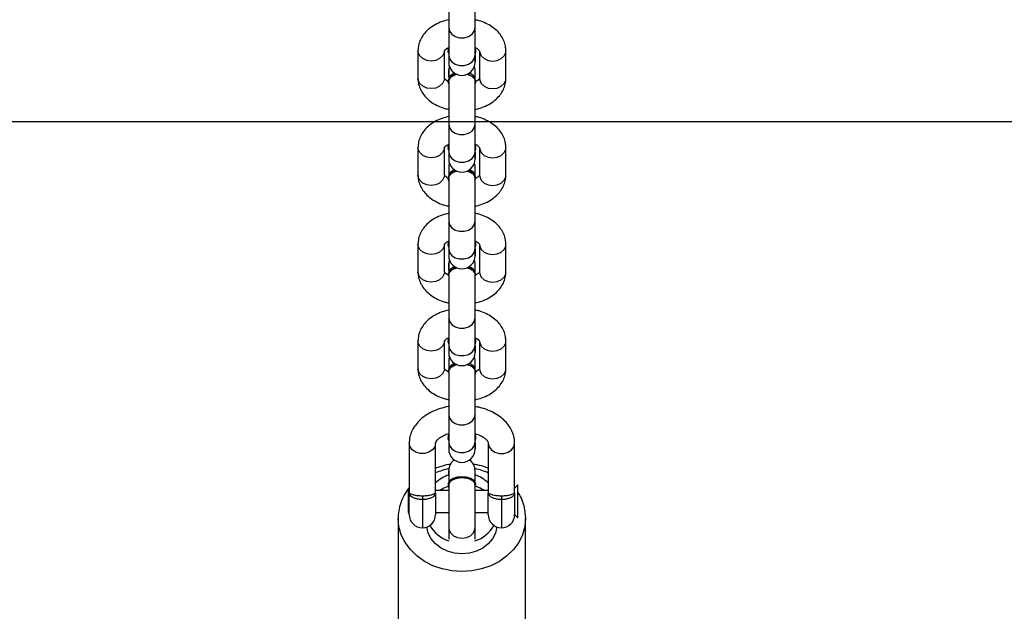
# Model space of a CAD drawing. Units: millimetres. Extents: x -4534 to 359579, y -3372 to 3159.
# Drawn here: x -559 to -334, y 2349 to 2484 of the extents above; entities that cross this region are included whole.
import ezdxf

# ---------------------------------------------------------------- set-up
doc = ezdxf.new("R2010")
doc.units = ezdxf.units.MM
doc.layers.add('Opvangzone', color=7, linetype='Continuous', true_color=0x00a19a)
doc.layers.add('Toestel 2D', color=7, linetype='Continuous', lineweight=20)

# ---------------------------------------------------------------- blocks, each defined once
blk = doc.blocks.new('RB0521-1___')
at = {"color": 7, "linetype": 'Continuous', "lineweight": 25}
for p, q in [((377.497, 717.398), (374.774, 717.398)), ((377.578, 717.148), (378.067, 717.148)), ((377.628, 717.172), (377.628, 717.148)), ((378.128, 717.172), (377.628, 717.172)), ((379.2, 717.148), (378.067, 717.148)), ((378.128, 717.148), (378.128, 717.172)), ((381.53, 716.948), (380.9, 716.948)), ((383.732, 716.948), (383.103, 716.948)), ((385.935, 716.948), (385.306, 716.948)), ((388.138, 716.948), (387.508, 716.948)), ((378.007, 716.848), (377.922, 716.848)), ((378.067, 716.548), (377.578, 716.548)), ((377.628, 716.548), (377.628, 716.248)), ((378.067, 716.548), (379.2, 716.548)), ((378.128, 716.248), (378.128, 716.548)), ((377.291, 716.248), (377.019, 716.248)), ((378.251, 716.248), (377.291, 716.248)), ((378.268, 716.263), (378.251, 716.263)), ((378.573, 716.248), (378.32, 716.248)), ((378.466, 716.248), (378.578, 716.248)), ((379.224, 716.248), (379.068, 716.248)), ((379.224, 716.248), (379.068, 716.248)), ((379.853, 716.248), (379.224, 716.248)), ((379.262, 716.248), (379.312, 716.258)), ((379.343, 716.258), (379.312, 716.258)), ((379.312, 716.258), (379.361, 716.248)), ((379.343, 716.258), (379.392, 716.248)), ((380.821, 716.248), (379.853, 716.248)), ((380.201, 716.248), (380.041, 716.248)), ((380.853, 716.258), (380.822, 716.258)), ((381.097, 716.248), (380.852, 716.248)), ((380.9, 716.348), (381.53, 716.348)), ((381.097, 716.248), (380.941, 716.248)), ((381.184, 716.235), (381.097, 716.248)), ((381.426, 716.248), (381.27, 716.248)), ((381.426, 716.248), (381.27, 716.248)), ((382.056, 716.248), (381.426, 716.248)), ((381.468, 716.249), (381.514, 716.258)), ((381.545, 716.258), (381.514, 716.258)), ((381.514, 716.258), (381.563, 716.248)), ((381.545, 716.258), (381.594, 716.248)), ((383.024, 716.248), (382.056, 716.248)), ((382.404, 716.248), (382.238, 716.248)), ((383.056, 716.258), (383.024, 716.258)), ((383.103, 716.348), (383.732, 716.348)), ((383.295, 716.248), (383.105, 716.248)), ((383.144, 716.248), (383.3, 716.248)), ((383.386, 716.235), (383.3, 716.248)), ((383.629, 716.248), (383.473, 716.248)), ((383.629, 716.248), (383.473, 716.248)), ((384.258, 716.248), (383.629, 716.248)), ((383.668, 716.248), (383.717, 716.258)), ((383.748, 716.258), (383.717, 716.258)), ((383.717, 716.258), (383.766, 716.248)), ((383.748, 716.258), (383.797, 716.248)), ((385.226, 716.248), (384.258, 716.248)), ((384.607, 716.248), (384.441, 716.248)), ((385.178, 716.248), (385.227, 716.258)), ((385.258, 716.258), (385.227, 716.258)), ((385.502, 716.248), (385.258, 716.248)), ((385.306, 716.348), (385.935, 716.348)), ((385.502, 716.248), (385.346, 716.248)), ((385.589, 716.235), (385.502, 716.248)), ((385.831, 716.248), (385.675, 716.248)), ((385.831, 716.248), (385.675, 716.248)), ((386.461, 716.248), (385.831, 716.248)), ((385.87, 716.248), (385.919, 716.258)), ((385.95, 716.258), (385.919, 716.258)), ((385.919, 716.258), (385.969, 716.248)), ((385.95, 716.258), (386, 716.248)), ((387.429, 716.248), (386.461, 716.248)), ((386.809, 716.248), (386.643, 716.248)), ((387.381, 716.248), (387.43, 716.258)), ((387.461, 716.258), (387.43, 716.258)), ((387.508, 716.348), (388.138, 716.348)), ((387.701, 716.248), (387.51, 716.248)), ((387.549, 716.248), (387.705, 716.248)), ((387.791, 716.235), (387.705, 716.248)), ((388.034, 716.248), (387.878, 716.248)), ((388.034, 716.248), (387.878, 716.248)), ((388.663, 716.248), (388.034, 716.248)), ((388.073, 716.248), (388.122, 716.258)), ((388.153, 716.258), (388.122, 716.258)), ((388.122, 716.258), (388.171, 716.248)), ((388.153, 716.258), (388.202, 716.248)), ((389.631, 716.248), (388.663, 716.248)), ((377.019, 715.648), (377.291, 715.648)), ((377.291, 715.648), (378.252, 715.648)), ((377.628, 715.648), (377.628, 715.348)), ((378.128, 715.348), (378.128, 715.648)), ((378.251, 715.633), (378.268, 715.633)), ((378.32, 715.648), (378.578, 715.648)), ((378.466, 715.648), (378.578, 715.648)), ((379.224, 715.648), (379.068, 715.648)), ((379.072, 715.648), (379.224, 715.648)), ((379.224, 715.648), (379.853, 715.648)), ((379.312, 715.638), (379.343, 715.638)), ((379.392, 715.648), (379.343, 715.638)), ((379.853, 715.648), (380.821, 715.648)), ((380.038, 715.648), (380.202, 715.648)), ((380.822, 715.638), (380.853, 715.638)), ((381.53, 715.548), (380.9, 715.548)), ((380.902, 715.648), (381.097, 715.648)), ((380.941, 715.648), (381.097, 715.648)), ((381.097, 715.648), (381.184, 715.66)), ((381.426, 715.648), (381.27, 715.648)), ((381.274, 715.648), (381.426, 715.648)), ((381.426, 715.648), (382.056, 715.648)), ((381.514, 715.638), (381.545, 715.638)), ((381.594, 715.648), (381.545, 715.638)), ((382.056, 715.648), (383.024, 715.648)), ((382.236, 715.648), (382.404, 715.648)), ((383.024, 715.638), (383.056, 715.638)), ((383.055, 715.648), (383.3, 715.648)), ((383.732, 715.548), (383.103, 715.548)), ((383.144, 715.648), (383.3, 715.648)), ((383.3, 715.648), (383.386, 715.66)), ((383.629, 715.648), (383.473, 715.648)), ((383.477, 715.648), (383.629, 715.648)), ((383.629, 715.648), (384.258, 715.648)), ((383.717, 715.638), (383.748, 715.638)), ((383.797, 715.648), (383.748, 715.638)), ((384.258, 715.648), (385.226, 715.648)), ((384.439, 715.648), (384.607, 715.648)), ((385.227, 715.638), (385.258, 715.638)), ((385.293, 715.648), (385.502, 715.648)), ((385.935, 715.548), (385.306, 715.548)), ((385.346, 715.648), (385.502, 715.648)), ((385.502, 715.648), (385.589, 715.66)), ((385.831, 715.648), (385.675, 715.648)), ((385.679, 715.648), (385.831, 715.648)), ((385.831, 715.648), (386.461, 715.648)), ((385.919, 715.638), (385.95, 715.638)), ((386, 715.648), (385.95, 715.638)), ((386.461, 715.648), (387.429, 715.648)), ((386.641, 715.648), (386.81, 715.648)), ((387.43, 715.638), (387.461, 715.638)), ((387.495, 715.648), (387.705, 715.648)), ((388.138, 715.548), (387.508, 715.548)), ((387.549, 715.648), (387.705, 715.648)), ((387.705, 715.648), (387.791, 715.66)), ((388.034, 715.648), (387.878, 715.648)), ((387.882, 715.648), (388.034, 715.648)), ((388.034, 715.648), (388.663, 715.648)), ((388.122, 715.638), (388.153, 715.638)), ((388.202, 715.648), (388.153, 715.638)), ((388.663, 715.648), (389.632, 715.648)), ((388.844, 715.648), (389.012, 715.648)), ((377.578, 715.348), (378.067, 715.348)), ((379.2, 715.348), (378.067, 715.348)), ((378.007, 715.048), (377.922, 715.048)), ((380.9, 714.948), (381.53, 714.948)), ((383.103, 714.948), (383.732, 714.948)), ((385.306, 714.948), (385.935, 714.948)), ((387.508, 714.948), (388.138, 714.948)), ((377.578, 714.748), (377.503, 714.672)), ((377.503, 714.672), (377.646, 714.672)), ((378.067, 714.748), (377.578, 714.748)), ((377.646, 714.672), (378.254, 714.672)), ((378.067, 714.748), (379.2, 714.748)), ((378.254, 714.672), (378.178, 714.748)), ((374.774, 714.498), (377.497, 714.498)), ((377.531, 714.498), (377.497, 714.498))]:
    blk.add_line(p, q, dxfattribs=at)
at = {"color": 8, "linetype": 'Continuous', "lineweight": 25}
for p, q in [((377.922, 716.848), (377.278, 716.848)), ((377.922, 715.048), (377.278, 715.048))]:
    blk.add_line(p, q, dxfattribs=at)
at = {"color": 8, "linetype": 'Continuous', "lineweight": 25, "flags": 128}
for points in [[(376.281, 715.948), (376.296, 716.174), (376.341, 716.396), (376.414, 716.606), (376.513, 716.8), (376.637, 716.973), (376.782, 717.121), (376.945, 717.24), (377.121, 717.327), (377.307, 717.38), (377.493, 717.398)], [(379.2, 716.548), (379.12, 716.566), (379.05, 716.618), (378.998, 716.698), (378.97, 716.795), (378.97, 716.9), (378.998, 716.998), (379.05, 717.077), (379.12, 717.129), (379.2, 717.148), (379.2, 717.148)], [(380.9, 716.348), (380.86, 716.352), (380.784, 716.388), (380.722, 716.455), (380.681, 716.545), (380.667, 716.648), (380.681, 716.75), (380.722, 716.84), (380.784, 716.907), (380.86, 716.943), (380.9, 716.948)], [(381.529, 716.348), (381.489, 716.352), (381.413, 716.388), (381.351, 716.455), (381.311, 716.545), (381.297, 716.648), (381.311, 716.75), (381.351, 716.84), (381.413, 716.907), (381.489, 716.943), (381.53, 716.948)], [(383.103, 716.348), (383.062, 716.352), (382.986, 716.388), (382.924, 716.455), (382.884, 716.545), (382.87, 716.648), (382.884, 716.75), (382.924, 716.84), (382.986, 716.907), (383.062, 716.943), (383.103, 716.948)], [(383.732, 716.348), (383.692, 716.352), (383.616, 716.388), (383.554, 716.455), (383.513, 716.545), (383.499, 716.648), (383.513, 716.75), (383.554, 716.84), (383.616, 716.907), (383.692, 716.943), (383.732, 716.948)], [(385.306, 716.348), (385.265, 716.352), (385.189, 716.388), (385.127, 716.455), (385.087, 716.545), (385.072, 716.648), (385.087, 716.75), (385.127, 716.84), (385.189, 716.907), (385.265, 716.943), (385.306, 716.948)], [(385.935, 716.348), (385.894, 716.352), (385.818, 716.388), (385.756, 716.455), (385.716, 716.545), (385.702, 716.648), (385.716, 716.75), (385.756, 716.84), (385.818, 716.907), (385.894, 716.943), (385.935, 716.948)], [(387.508, 716.348), (387.468, 716.352), (387.392, 716.388), (387.33, 716.455), (387.289, 716.545), (387.275, 716.648), (387.289, 716.75), (387.33, 716.84), (387.392, 716.907), (387.468, 716.943), (387.508, 716.948)], [(388.137, 716.348), (388.097, 716.352), (388.021, 716.388), (387.959, 716.455), (387.918, 716.545), (387.904, 716.648), (387.918, 716.75), (387.959, 716.84), (388.021, 716.907), (388.097, 716.943), (388.138, 716.948)], [(377.291, 716.248), (377.248, 716.243), (377.166, 716.207), (377.099, 716.14), (377.055, 716.05), (377.04, 715.948), (377.055, 715.845), (377.099, 715.755), (377.166, 715.688), (377.248, 715.652), (377.291, 715.648)], [(379.224, 716.248), (379.144, 716.229), (379.074, 716.177), (379.022, 716.098), (378.994, 716), (378.994, 715.895), (379.022, 715.798), (379.074, 715.718), (379.144, 715.666), (379.224, 715.648)], [(379.853, 716.248), (379.773, 716.229), (379.703, 716.177), (379.651, 716.098), (379.623, 716), (379.623, 715.895), (379.651, 715.798), (379.703, 715.718), (379.773, 715.666), (379.853, 715.648), (379.853, 715.648)], [(381.426, 716.248), (381.346, 716.229), (381.276, 716.177), (381.224, 716.098), (381.197, 716), (381.197, 715.895), (381.224, 715.798), (381.276, 715.718), (381.346, 715.666), (381.426, 715.648)], [(382.056, 716.248), (381.976, 716.229), (381.906, 716.177), (381.854, 716.098), (381.826, 716), (381.826, 715.895), (381.854, 715.798), (381.906, 715.718), (381.976, 715.666), (382.056, 715.648), (382.056, 715.648)], [(383.629, 716.248), (383.549, 716.229), (383.479, 716.177), (383.427, 716.098), (383.399, 716), (383.399, 715.895), (383.427, 715.798), (383.479, 715.718), (383.549, 715.666), (383.629, 715.648)], [(384.258, 716.248), (384.178, 716.229), (384.108, 716.177), (384.056, 716.098), (384.029, 716), (384.029, 715.895), (384.056, 715.798), (384.108, 715.718), (384.178, 715.666), (384.258, 715.648), (384.258, 715.648)], [(385.831, 716.248), (385.752, 716.229), (385.682, 716.177), (385.63, 716.098), (385.602, 716), (385.602, 715.895), (385.63, 715.798), (385.682, 715.718), (385.752, 715.666), (385.831, 715.648)], [(386.461, 716.248), (386.381, 716.229), (386.311, 716.177), (386.259, 716.098), (386.231, 716), (386.231, 715.895), (386.259, 715.798), (386.311, 715.718), (386.381, 715.666), (386.461, 715.648)], [(388.034, 716.248), (387.954, 716.229), (387.884, 716.177), (387.832, 716.098), (387.804, 716), (387.804, 715.895), (387.832, 715.798), (387.884, 715.718), (387.954, 715.666), (388.034, 715.648)], [(388.663, 716.248), (388.584, 716.229), (388.514, 716.177), (388.461, 716.098), (388.434, 716), (388.434, 715.895), (388.461, 715.798), (388.514, 715.718), (388.584, 715.666), (388.663, 715.648)], [(377.497, 714.498), (377.307, 714.515), (377.121, 714.569), (376.945, 714.656), (376.782, 714.774), (376.637, 714.922), (376.513, 715.095), (376.414, 715.289), (376.341, 715.499), (376.296, 715.721), (376.281, 715.948)], [(380.9, 715.548), (380.86, 715.543), (380.784, 715.507), (380.722, 715.44), (380.681, 715.35), (380.667, 715.248), (380.681, 715.145), (380.722, 715.055), (380.784, 714.988), (380.86, 714.952), (380.9, 714.948)], [(381.529, 715.548), (381.489, 715.543), (381.413, 715.507), (381.351, 715.44), (381.311, 715.35), (381.297, 715.248), (381.311, 715.145), (381.351, 715.055), (381.413, 714.988), (381.489, 714.952), (381.53, 714.948)], [(383.103, 715.548), (383.062, 715.543), (382.986, 715.507), (382.924, 715.44), (382.884, 715.35), (382.87, 715.248), (382.884, 715.145), (382.924, 715.055), (382.986, 714.988), (383.062, 714.952), (383.103, 714.948)], [(383.732, 715.548), (383.692, 715.543), (383.616, 715.507), (383.554, 715.44), (383.513, 715.35), (383.499, 715.248), (383.513, 715.145), (383.554, 715.055), (383.616, 714.988), (383.692, 714.952), (383.733, 714.948)], [(385.306, 715.548), (385.265, 715.543), (385.189, 715.507), (385.127, 715.44), (385.087, 715.35), (385.072, 715.248), (385.087, 715.145), (385.127, 715.055), (385.189, 714.988), (385.265, 714.952), (385.306, 714.948)], [(385.935, 715.548), (385.894, 715.543), (385.818, 715.507), (385.756, 715.44), (385.716, 715.35), (385.702, 715.248), (385.716, 715.145), (385.756, 715.055), (385.818, 714.988), (385.894, 714.952), (385.935, 714.948)], [(387.508, 715.548), (387.468, 715.543), (387.392, 715.507), (387.33, 715.44), (387.289, 715.35), (387.275, 715.248), (387.289, 715.145), (387.33, 715.055), (387.392, 714.988), (387.468, 714.952), (387.508, 714.948)], [(388.137, 715.548), (388.097, 715.543), (388.021, 715.507), (387.959, 715.44), (387.918, 715.35), (387.904, 715.248), (387.918, 715.145), (387.959, 715.055), (388.021, 714.988), (388.097, 714.952), (388.138, 714.948)], [(379.2, 715.348), (379.12, 715.329), (379.05, 715.277), (378.998, 715.198), (378.97, 715.1), (378.97, 714.995), (378.998, 714.898), (379.05, 714.818), (379.12, 714.766), (379.2, 714.748), (379.2, 714.748)]]:
    blk.add_lwpolyline(points, dxfattribs=at)
at = {"color": 7, "linetype": 'Continuous', "lineweight": 25, "flags": 128}
for points in [[(377.297, 715.151), (377.158, 715.183), (377.027, 715.249), (376.911, 715.347), (376.815, 715.472), (376.743, 715.618), (376.699, 715.779), (376.684, 715.948), (376.699, 716.116), (376.743, 716.277), (376.815, 716.423), (376.911, 716.548), (377.027, 716.646), (377.158, 716.713), (377.297, 716.745)], [(378.228, 716.248), (378.181, 716.36), (378.128, 716.45)], [(378.423, 715.948), (378.413, 716.055), (378.383, 716.15), (378.337, 716.22), (378.281, 716.258), (378.222, 716.258), (378.199, 716.248)], [(378.44, 715.948), (378.429, 716.055), (378.4, 716.15), (378.354, 716.22), (378.298, 716.258), (378.268, 716.263)], [(378.251, 715.633), (378.281, 715.637), (378.337, 715.675), (378.383, 715.745), (378.413, 715.84), (378.423, 715.948)], [(378.268, 715.633), (378.298, 715.637), (378.354, 715.675), (378.4, 715.745), (378.429, 715.84), (378.44, 715.948)], [(380.999, 715.819), (380.991, 715.793), (380.947, 715.71), (380.889, 715.656), (380.822, 715.638), (380.773, 715.648)], [(387.607, 715.819), (387.599, 715.793), (387.555, 715.71), (387.496, 715.656), (387.43, 715.638), (387.381, 715.648)], [(378.128, 715.445), (378.181, 715.535), (378.224, 715.636)], [(379.361, 715.648), (379.312, 715.638), (379.262, 715.648)], [(381.563, 715.648), (381.514, 715.638), (381.465, 715.648)], [(383.766, 715.648), (383.717, 715.638), (383.668, 715.648)], [(385.969, 715.648), (385.919, 715.638), (385.87, 715.648)], [(388.171, 715.648), (388.122, 715.638), (388.073, 715.648)]]:
    blk.add_lwpolyline(points, dxfattribs=at)
at = {"color": 7, "linetype": 'Continuous', "lineweight": 25}
for centre, radius, start, end in [((377.578, 716.848), 0.3, 90, 180), ((377.709, 716.017), 0.761, 119.781, 162.5899), ((377.578, 716.848), 0.3, 180, 270), ((377.698, 715.986), 0.825, 18.4941, 42.9245), ((378.578, 715.948), 0.3, 35.3995, 90), ((379.068, 715.948), 0.3, 90, 270), ((380.777, 716.036), 0.226, 10.2609, 78.5731), ((380.826, 716.06), 0.199, 14.7466, 82.3197), ((381.27, 715.948), 0.3, 90, 270), ((382.98, 716.036), 0.226, 10.2513, 78.579), ((383.029, 716.06), 0.199, 14.7396, 82.3123), ((383.473, 715.948), 0.3, 90, 270), ((385.182, 716.036), 0.226, 10.2493, 78.5809), ((385.232, 716.06), 0.199, 14.7509, 82.3134), ((385.675, 715.948), 0.3, 90, 270), ((387.385, 716.036), 0.226, 10.2614, 78.5745), ((387.434, 716.06), 0.199, 14.7431, 82.316), ((387.878, 715.948), 0.3, 90, 270), ((378.578, 715.948), 0.3, 270, 324.6005), ((380.826, 715.835), 0.199, 277.6803, 345.2534), ((382.98, 715.859), 0.226, 281.4296, 349.7402), ((383.029, 715.835), 0.199, 277.6877, 345.2604), ((385.21, 715.838), 0.196, 264.8806, 354.425), ((385.232, 715.835), 0.199, 277.6866, 345.2491), ((387.434, 715.835), 0.199, 277.684, 345.2569), ((377.702, 715.872), 0.752, 197.1395, 240.4896), ((377.699, 715.909), 0.824, 317.0627, 341.5187), ((377.578, 715.048), 0.3, 90, 180), ((377.578, 715.048), 0.3, 180, 270)]:
    blk.add_arc(centre, radius, start, end, dxfattribs=at)
at = {"color": 8, "linetype": 'Continuous', "lineweight": 25}
for centre, radius, start, end in [((377.246, 715.963), 1.407, 11.5064, 24.5327), ((377.245, 715.932), 1.408, 335.4708, 348.4875)]:
    blk.add_arc(centre, radius, start, end, dxfattribs=at)
at = {"color": 7, "linetype": 'Continuous', "lineweight": 25}
for points, knots in [([(378.201, 717.144), (378.155, 717.178), (378.058, 717.251), (377.891, 717.329), (377.71, 717.38), (377.575, 717.401), (377.503, 717.396), (377.492, 717.395)], [0, 0, 0, 0, 0.216939, 0.465281, 0.711985, 0.957179, 1, 1, 1, 1]), ([(377.922, 716.848), (377.923, 716.878), (377.926, 716.94), (377.948, 717.022), (377.98, 717.089), (378.021, 717.134), (378.051, 717.146), (378.065, 717.148), (378.067, 717.148), (378.067, 717.148)], [0, 0, 0, 0, 0.166422, 0.333899, 0.509869, 0.708173, 0.944577, 0.997702, 1, 1, 1, 1]), ([(378.067, 717.148), (378.067, 717.148), (378.068, 717.148), (378.069, 717.146), (378.061, 717.134), (378.042, 717.089), (378.024, 717.023), (378.01, 716.94), (378.008, 716.878), (378.007, 716.848)], [0, 0, 0, 0, 0.002248, 0.054623, 0.292499, 0.493768, 0.670697, 0.836716, 1, 1, 1, 1]), ([(380.039, 716.248), (380.039, 716.252), (380.03, 716.32), (379.993, 716.448), (379.926, 716.624), (379.835, 716.783), (379.727, 716.915), (379.607, 717.018), (379.481, 717.09), (379.345, 717.138), (379.249, 717.144), (379.2, 717.148)], [0, 0, 0, 0, 0.0080611, 0.1389949, 0.2711518, 0.4047191, 0.5390326, 0.6573152, 0.7713961, 0.8822485, 1, 1, 1, 1]), ([(380.9, 716.948), (380.866, 716.946), (380.788, 716.942), (380.669, 716.905), (380.55, 716.839), (380.444, 716.748), (380.35, 716.633), (380.272, 716.495), (380.22, 716.364), (380.202, 716.277), (380.196, 716.248)], [0, 0, 0, 0, 0.098854, 0.22858, 0.358265, 0.491246, 0.62975, 0.773965, 0.922013, 1, 1, 1, 1]), ([(382.236, 716.248), (382.223, 716.299), (382.195, 716.409), (382.125, 716.561), (382.034, 716.696), (381.929, 716.802), (381.815, 716.879), (381.692, 716.929), (381.595, 716.946), (381.541, 716.947), (381.53, 716.948)], [0, 0, 0, 0, 0.137176, 0.290769, 0.446596, 0.583737, 0.715334, 0.842492, 0.967196, 1, 1, 1, 1]), ([(383.103, 716.948), (383.069, 716.946), (382.991, 716.942), (382.872, 716.905), (382.753, 716.839), (382.646, 716.748), (382.552, 716.633), (382.475, 716.495), (382.422, 716.364), (382.404, 716.277), (382.398, 716.248)], [0, 0, 0, 0, 0.098854, 0.228573, 0.358257, 0.491246, 0.62975, 0.773961, 0.922013, 1, 1, 1, 1]), ([(384.439, 716.248), (384.426, 716.299), (384.398, 716.409), (384.327, 716.561), (384.237, 716.696), (384.131, 716.802), (384.017, 716.879), (383.895, 716.929), (383.798, 716.946), (383.744, 716.947), (383.732, 716.948)], [0, 0, 0, 0, 0.1371751, 0.290772, 0.4465974, 0.5837386, 0.7153347, 0.8424838, 0.9671964, 1, 1, 1, 1]), ([(385.306, 716.948), (385.272, 716.946), (385.193, 716.942), (385.075, 716.905), (384.956, 716.839), (384.849, 716.748), (384.755, 716.633), (384.678, 716.495), (384.625, 716.364), (384.607, 716.277), (384.601, 716.248)], [0, 0, 0, 0, 0.098854, 0.228573, 0.358257, 0.491246, 0.62975, 0.773961, 0.922013, 1, 1, 1, 1]), ([(386.642, 716.248), (386.629, 716.299), (386.601, 716.409), (386.53, 716.561), (386.44, 716.696), (386.334, 716.802), (386.22, 716.879), (386.097, 716.929), (386, 716.946), (385.946, 716.947), (385.935, 716.948)], [0, 0, 0, 0, 0.137176, 0.290772, 0.4466, 0.583737, 0.715336, 0.84249, 0.967199, 1, 1, 1, 1]), ([(387.508, 716.948), (387.474, 716.946), (387.396, 716.942), (387.277, 716.905), (387.158, 716.839), (387.051, 716.748), (386.958, 716.633), (386.88, 716.495), (386.828, 716.364), (386.81, 716.277), (386.803, 716.248)], [0, 0, 0, 0, 0.098854, 0.228577, 0.358258, 0.491247, 0.629747, 0.773961, 0.922013, 1, 1, 1, 1]), ([(388.844, 716.248), (388.831, 716.299), (388.803, 716.409), (388.733, 716.561), (388.642, 716.696), (388.537, 716.802), (388.423, 716.879), (388.3, 716.929), (388.203, 716.946), (388.149, 716.947), (388.138, 716.948)], [0, 0, 0, 0, 0.137174, 0.29077, 0.446598, 0.583737, 0.715333, 0.84249, 0.967195, 1, 1, 1, 1]), ([(378.067, 716.548), (378.067, 716.548), (378.065, 716.548), (378.051, 716.549), (378.021, 716.561), (377.98, 716.606), (377.948, 716.673), (377.926, 716.755), (377.923, 716.817), (377.922, 716.848)], [0, 0, 0, 0, 0.002298, 0.055425, 0.29184, 0.490151, 0.66613, 0.833614, 1, 1, 1, 1]), ([(378.007, 716.848), (378.008, 716.817), (378.01, 716.755), (378.024, 716.672), (378.042, 716.606), (378.061, 716.561), (378.069, 716.549), (378.068, 716.548), (378.067, 716.548), (378.067, 716.548)], [0, 0, 0, 0, 0.163249, 0.329275, 0.506212, 0.707489, 0.945375, 0.997752, 1, 1, 1, 1]), ([(378.724, 716.203), (378.723, 716.216), (378.714, 716.301), (378.683, 716.418), (378.643, 716.515), (378.63, 716.548)], [0, 0, 0, 0, 0.111256, 0.705916, 1, 1, 1, 1]), ([(379.2, 716.548), (379.203, 716.547), (379.212, 716.547), (379.232, 716.542), (379.272, 716.516), (379.323, 716.464), (379.373, 716.381), (379.408, 716.307), (379.42, 716.257), (379.423, 716.248)], [0, 0, 0, 0, 0.0886899, 0.2718444, 0.4395387, 0.6179038, 0.7888848, 0.9601032, 1, 1, 1, 1]), ([(378.366, 715.735), (378.378, 715.761), (378.402, 715.813), (378.417, 715.913), (378.414, 716.015), (378.392, 716.11), (378.355, 716.187), (378.306, 716.234), (378.267, 716.253), (378.246, 716.246), (378.244, 716.245)], [0, 0, 0, 0, 0.140202, 0.280378, 0.420575, 0.560744, 0.700931, 0.841117, 0.98132, 1, 1, 1, 1]), ([(380.814, 716.244), (380.83, 716.245), (380.867, 716.246), (380.921, 716.208), (380.969, 716.146), (380.987, 716.089), (380.995, 716.063)], [0, 0, 0, 0, 0.20468, 0.482914, 0.76103, 1, 1, 1, 1]), ([(380.831, 716.26), (380.835, 716.268), (380.851, 716.3), (380.879, 716.331), (380.903, 716.348), (380.903, 716.347), (380.903, 716.347)], [0, 0, 0, 0, 0.108284, 0.42612, 0.74859, 1, 1, 1, 1]), ([(381.527, 716.347), (381.527, 716.347), (381.527, 716.348), (381.548, 716.334), (381.579, 716.301), (381.598, 716.262), (381.605, 716.248)], [0, 0, 0, 0, 0.2154072, 0.511008, 0.8183364, 1, 1, 1, 1]), ([(383.017, 716.244), (383.033, 716.245), (383.07, 716.246), (383.124, 716.208), (383.172, 716.146), (383.189, 716.089), (383.197, 716.063)], [0, 0, 0, 0, 0.2046793, 0.482912, 0.7610374, 1, 1, 1, 1]), ([(383.028, 716.248), (383.034, 716.26), (383.051, 716.297), (383.082, 716.331), (383.105, 716.348), (383.106, 716.347), (383.106, 716.347)], [0, 0, 0, 0, 0.1549054, 0.4561253, 0.7617264, 1, 1, 1, 1]), ([(383.73, 716.347), (383.73, 716.347), (383.729, 716.348), (383.751, 716.334), (383.781, 716.301), (383.801, 716.262), (383.808, 716.248)], [0, 0, 0, 0, 0.2154049, 0.5110027, 0.8183383, 1, 1, 1, 1]), ([(385.219, 716.244), (385.235, 716.245), (385.272, 716.246), (385.327, 716.208), (385.375, 716.146), (385.392, 716.089), (385.4, 716.063)], [0, 0, 0, 0, 0.20467, 0.482897, 0.761034, 1, 1, 1, 1]), ([(385.23, 716.248), (385.236, 716.26), (385.254, 716.297), (385.285, 716.331), (385.308, 716.348), (385.308, 716.347), (385.308, 716.347)], [0, 0, 0, 0, 0.1549165, 0.4561404, 0.7617255, 1, 1, 1, 1]), ([(385.932, 716.347), (385.932, 716.347), (385.932, 716.348), (385.953, 716.334), (385.984, 716.301), (386.003, 716.262), (386.01, 716.248)], [0, 0, 0, 0, 0.215406, 0.511006, 0.818337, 1, 1, 1, 1]), ([(387.422, 716.244), (387.438, 716.245), (387.475, 716.246), (387.529, 716.208), (387.577, 716.146), (387.595, 716.089), (387.603, 716.063)], [0, 0, 0, 0, 0.204671, 0.482899, 0.761038, 1, 1, 1, 1]), ([(387.433, 716.248), (387.439, 716.26), (387.457, 716.297), (387.487, 716.331), (387.51, 716.348), (387.511, 716.347), (387.511, 716.347)], [0, 0, 0, 0, 0.154912, 0.456137, 0.761724, 1, 1, 1, 1]), ([(388.135, 716.347), (388.135, 716.347), (388.135, 716.348), (388.156, 716.334), (388.187, 716.301), (388.206, 716.262), (388.213, 716.248)], [0, 0, 0, 0, 0.215405, 0.511002, 0.818327, 1, 1, 1, 1]), ([(380.995, 715.835), (380.988, 715.81), (380.972, 715.754), (380.925, 715.691), (380.87, 715.65), (380.831, 715.65), (380.813, 715.65)], [0, 0, 0, 0, 0.2216594, 0.4965656, 0.7715298, 1, 1, 1, 1]), ([(383.197, 715.835), (383.19, 715.81), (383.174, 715.754), (383.128, 715.691), (383.072, 715.65), (383.033, 715.65), (383.015, 715.65)], [0, 0, 0, 0, 0.221656, 0.496573, 0.771533, 1, 1, 1, 1]), ([(385.4, 715.835), (385.393, 715.81), (385.377, 715.754), (385.331, 715.691), (385.275, 715.65), (385.236, 715.65), (385.218, 715.65)], [0, 0, 0, 0, 0.221663, 0.496581, 0.771542, 1, 1, 1, 1]), ([(387.603, 715.835), (387.596, 715.81), (387.579, 715.754), (387.533, 715.691), (387.478, 715.65), (387.438, 715.65), (387.421, 715.65)], [0, 0, 0, 0, 0.221667, 0.496584, 0.77155, 1, 1, 1, 1]), ([(378.245, 715.65), (378.26, 715.65), (378.293, 715.651), (378.335, 715.685), (378.358, 715.721), (378.366, 715.735)], [0, 0, 0, 0, 0.3335275, 0.7434241, 1, 1, 1, 1]), ([(378.631, 715.348), (378.639, 715.364), (378.674, 715.445), (378.706, 715.561), (378.719, 715.661), (378.722, 715.69)], [0, 0, 0, 0, 0.157582, 0.754076, 1, 1, 1, 1]), ([(379.19, 714.748), (379.224, 714.749), (379.306, 714.751), (379.433, 714.785), (379.564, 714.848), (379.684, 714.939), (379.792, 715.055), (379.886, 715.195), (379.962, 715.357), (380.014, 715.51), (380.031, 715.61), (380.037, 715.648)], [0, 0, 0, 0, 0.081107, 0.1945, 0.307913, 0.423776, 0.543746, 0.668069, 0.795566, 0.92447, 1, 1, 1, 1]), ([(379.422, 715.648), (379.42, 715.636), (379.406, 715.584), (379.371, 715.509), (379.321, 715.429), (379.272, 715.378), (379.232, 715.354), (379.211, 715.348), (379.202, 715.348), (379.199, 715.348)], [0, 0, 0, 0, 0.048126, 0.219606, 0.38803, 0.554899, 0.724093, 0.904596, 1, 1, 1, 1]), ([(380.194, 715.648), (380.207, 715.596), (380.235, 715.486), (380.305, 715.334), (380.396, 715.2), (380.501, 715.093), (380.615, 715.016), (380.738, 714.966), (380.835, 714.949), (380.889, 714.948), (380.9, 714.948)], [0, 0, 0, 0, 0.137168, 0.290757, 0.446581, 0.58372, 0.715314, 0.842461, 0.967175, 1, 1, 1, 1]), ([(380.903, 715.548), (380.903, 715.548), (380.903, 715.547), (380.882, 715.561), (380.852, 715.594), (380.833, 715.632), (380.826, 715.645)], [0, 0, 0, 0, 0.217529, 0.516028, 0.826381, 1, 1, 1, 1]), ([(381.608, 715.655), (381.601, 715.639), (381.582, 715.6), (381.551, 715.564), (381.527, 715.547), (381.527, 715.548), (381.527, 715.548)], [0, 0, 0, 0, 0.180299, 0.472478, 0.768918, 1, 1, 1, 1]), ([(381.53, 714.948), (381.564, 714.949), (381.642, 714.953), (381.761, 714.99), (381.88, 715.056), (381.986, 715.147), (382.08, 715.262), (382.158, 715.4), (382.21, 715.531), (382.228, 715.618), (382.234, 715.648)], [0, 0, 0, 0, 0.0988558, 0.2285684, 0.3582492, 0.4912481, 0.6297446, 0.7739429, 0.9219932, 1, 1, 1, 1]), ([(382.396, 715.648), (382.409, 715.596), (382.437, 715.486), (382.508, 715.334), (382.598, 715.2), (382.704, 715.093), (382.818, 715.016), (382.941, 714.966), (383.038, 714.949), (383.092, 714.948), (383.103, 714.948)], [0, 0, 0, 0, 0.137171, 0.290761, 0.446585, 0.583719, 0.715313, 0.842469, 0.967175, 1, 1, 1, 1]), ([(383.105, 715.548), (383.106, 715.548), (383.106, 715.547), (383.085, 715.561), (383.054, 715.594), (383.035, 715.633), (383.028, 715.648)], [0, 0, 0, 0, 0.215401, 0.510974, 0.818301, 1, 1, 1, 1]), ([(383.811, 715.655), (383.804, 715.639), (383.785, 715.6), (383.753, 715.564), (383.73, 715.547), (383.73, 715.548), (383.73, 715.548)], [0, 0, 0, 0, 0.180308, 0.472484, 0.768921, 1, 1, 1, 1]), ([(383.732, 714.948), (383.766, 714.949), (383.845, 714.953), (383.963, 714.99), (384.082, 715.056), (384.189, 715.147), (384.283, 715.262), (384.36, 715.4), (384.413, 715.531), (384.431, 715.618), (384.437, 715.648)], [0, 0, 0, 0, 0.098856, 0.228568, 0.358249, 0.491248, 0.62975, 0.773943, 0.921993, 1, 1, 1, 1]), ([(384.599, 715.648), (384.612, 715.596), (384.64, 715.486), (384.711, 715.334), (384.801, 715.2), (384.907, 715.093), (385.021, 715.016), (385.143, 714.966), (385.24, 714.949), (385.294, 714.948), (385.306, 714.948)], [0, 0, 0, 0, 0.137169, 0.290759, 0.446584, 0.583724, 0.715312, 0.842469, 0.967175, 1, 1, 1, 1]), ([(385.308, 715.548), (385.308, 715.548), (385.308, 715.547), (385.287, 715.561), (385.257, 715.594), (385.237, 715.633), (385.23, 715.648)], [0, 0, 0, 0, 0.215385, 0.510963, 0.818301, 1, 1, 1, 1]), ([(386.014, 715.655), (386.007, 715.639), (385.988, 715.6), (385.956, 715.564), (385.933, 715.547), (385.932, 715.548), (385.932, 715.548)], [0, 0, 0, 0, 0.180292, 0.472483, 0.76892, 1, 1, 1, 1]), ([(385.935, 714.948), (385.969, 714.949), (386.047, 714.953), (386.166, 714.99), (386.285, 715.056), (386.392, 715.147), (386.486, 715.262), (386.563, 715.4), (386.616, 715.531), (386.634, 715.618), (386.64, 715.648)], [0, 0, 0, 0, 0.098854, 0.228567, 0.358248, 0.491244, 0.629746, 0.773943, 0.921992, 1, 1, 1, 1]), ([(386.801, 715.648), (386.815, 715.596), (386.842, 715.486), (386.913, 715.334), (387.004, 715.2), (387.109, 715.093), (387.223, 715.016), (387.346, 714.966), (387.443, 714.949), (387.497, 714.948), (387.508, 714.948)], [0, 0, 0, 0, 0.13717, 0.290762, 0.446581, 0.583721, 0.715315, 0.842467, 0.967175, 1, 1, 1, 1]), ([(387.511, 715.548), (387.511, 715.548), (387.511, 715.547), (387.49, 715.561), (387.459, 715.594), (387.44, 715.633), (387.433, 715.648)], [0, 0, 0, 0, 0.215398, 0.510975, 0.818303, 1, 1, 1, 1]), ([(388.216, 715.655), (388.209, 715.639), (388.19, 715.6), (388.159, 715.564), (388.135, 715.547), (388.135, 715.548), (388.135, 715.548)], [0, 0, 0, 0, 0.180296, 0.472486, 0.768921, 1, 1, 1, 1]), ([(388.138, 714.948), (388.171, 714.949), (388.25, 714.953), (388.368, 714.99), (388.487, 715.056), (388.594, 715.147), (388.688, 715.262), (388.765, 715.4), (388.818, 715.531), (388.836, 715.618), (388.842, 715.648)], [0, 0, 0, 0, 0.098853, 0.22857, 0.358247, 0.491248, 0.629748, 0.773945, 0.921993, 1, 1, 1, 1]), ([(377.922, 715.048), (377.923, 715.078), (377.926, 715.14), (377.948, 715.222), (377.98, 715.289), (378.021, 715.334), (378.051, 715.347), (378.065, 715.348), (378.067, 715.348), (378.067, 715.348)], [0, 0, 0, 0, 0.166382, 0.333861, 0.509863, 0.708169, 0.944576, 0.997702, 1, 1, 1, 1]), ([(378.067, 715.348), (378.067, 715.348), (378.068, 715.348), (378.069, 715.346), (378.061, 715.334), (378.042, 715.289), (378.024, 715.223), (378.01, 715.14), (378.008, 715.078), (378.007, 715.048)], [0, 0, 0, 0, 0.002248, 0.054624, 0.292503, 0.493775, 0.670734, 0.836755, 1, 1, 1, 1]), ([(378.067, 714.748), (378.067, 714.748), (378.065, 714.748), (378.051, 714.749), (378.021, 714.761), (377.98, 714.806), (377.948, 714.873), (377.926, 714.955), (377.923, 715.017), (377.922, 715.048)], [0, 0, 0, 0, 0.002298, 0.055424, 0.291831, 0.490137, 0.666139, 0.833618, 1, 1, 1, 1]), ([(378.007, 715.048), (378.008, 715.017), (378.01, 714.955), (378.024, 714.872), (378.042, 714.806), (378.061, 714.761), (378.069, 714.749), (378.068, 714.748), (378.067, 714.748), (378.067, 714.748)], [0, 0, 0, 0, 0.163245, 0.329266, 0.506225, 0.707497, 0.945376, 0.997752, 1, 1, 1, 1]), ([(377.533, 714.5), (377.584, 714.503), (377.696, 714.509), (377.865, 714.558), (378, 714.613), (378.069, 714.66), (378.085, 714.672)], [0, 0, 0, 0, 0.263372, 0.581695, 0.900426, 1, 1, 1, 1]), ([(378.179, 714.734), (378.185, 714.737), (378.194, 714.743), (378.201, 714.75), (378.204, 714.753)], [0, 0, 0, 0, 0.596878, 1, 1, 1, 1])]:
    blk.add_open_spline(points, degree=3, knots=knots, dxfattribs=at)
blk = doc.blocks.new('VPL-14-RB0521-1')
at = {"layer": 'Opvangzone'}
blk.add_lwpolyline([(3922.25, 1596.21), (3922.25, 2460.33), (-3827.75, 2460.33), (-3827.75, 1585.33), (-3827.75, 710.33), (3922.25, 710.33)], close=True, dxfattribs=at)
at = {"layer": 'Toestel 2D', "xscale": 10, "yscale": 10, "zscale": 10, "rotation": 90}
blk.add_blockref('RB0521-1___', (6701.56, -1404.84), dxfattribs=at)

msp = doc.modelspace()

# ---------------------------------------------------------------- block references
msp.add_blockref('VPL-14-RB0521-1', (0, 0))

doc.saveas('drawing.dxf')
